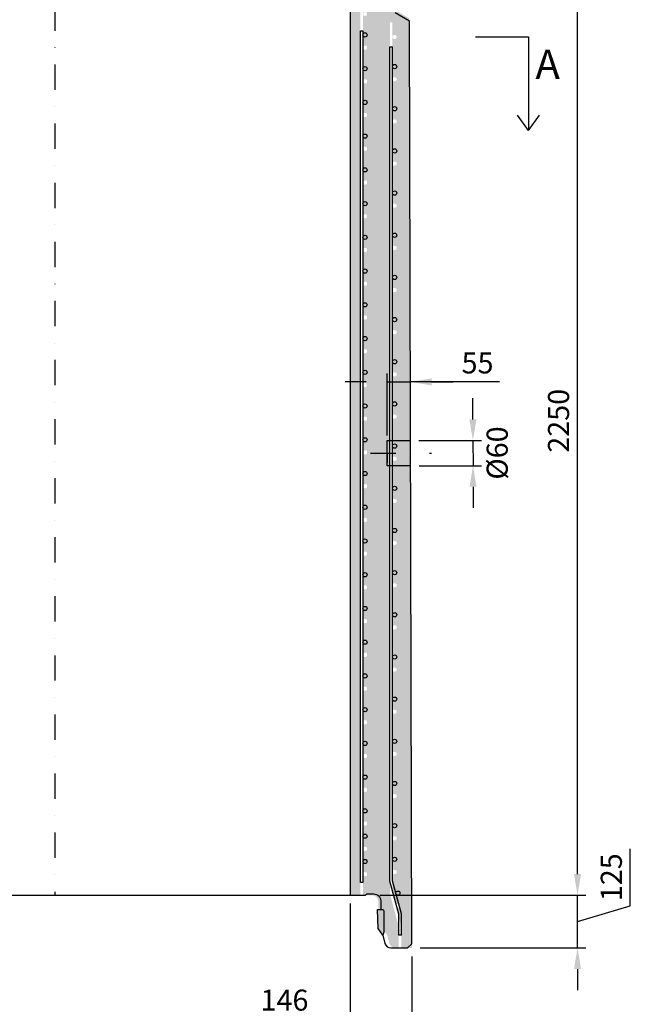
# Model space of a CAD drawing. Units: metres. Extents: x 26957 to 260604, y -31412 to 173690.
# Drawn here: x 123693 to 125140, y 81063 to 83397 of the extents above; entities that cross this region are included whole.
import ezdxf

# ---------------------------------------------------------------- set-up
doc = ezdxf.new("R2010")
doc.units = ezdxf.units.M
doc.header["$LTSCALE"] = 20
doc.header["$PDSIZE"] = 50
doc.linetypes.add('PKL', pattern=[7, 3, -2, 0, -2])
doc.layers.get('Defpoints').update_dxf_attribs({"color": 1, "linetype": 'CONTINUOUS'})
for name, color, linetype in [('_Tiiviste', 7, 'CONTINUOUS'), ('R0PAPERI', 7, 'CONTINUOUS'), ('R3RAUDOITUS', 7, 'CONTINUOUS'), ('R5AINE', 253, 'CONTINUOUS'), ('R8MERKINNAT', 7, 'CONTINUOUS'), ('R8MITAT', 1, 'CONTINUOUS'), ('R8PUTKI', 5, 'CONTINUOUS'), ('R8RAKENNE', 7, 'CONTINUOUS')]:
    doc.layers.add(name, color=color, linetype=linetype)
doc.styles.add('S', font='istorak', dxfattribs={"width": 0.8})
doc.dimstyles.new('RAK_10', dxfattribs={"dimscale": 20, "dimtxt": 2.5, "dimasz": 2.5, "dimexe": 1, "dimexo": 1, "dimgap": 1, "dimtad": 1, "dimdec": 0, "dimzin": 0, "dimdsep": 46, "dimtxsty": 'S', "dimcen": 2.5, "dimclrd": 256, "dimclre": 256, "dimclrt": 7, "dimadec": 0, "dimazin": 0, "dimtp": 6, "dimtm": 6, "dimtfac": 1, "dimtdec": 0, "dimtofl": 0, "dimtmove": 1, "dimatfit": 3, "dimldrblk": 'NONE', "dimfxl": 2, "dimtolj": 1, "dimtzin": 0, "dimlwd": -1, "dimlwe": -1, "dimarcsym": 0})

# ---------------------------------------------------------------- blocks, each defined once
blk = doc.blocks.new('*D217')
at = {"layer": 'Defpoints', "color": 0, "linetype": 'Continuous', "transparency": 16777216}
for p in [(124527.7977367618, 81321.20761442691), (125015.1202595981, 81321.20761442691), (124622.6227599398, 81196.20761442691)]:
    blk.add_point(p, dxfattribs=at)
at = {"layer": 'R8MITAT', "transparency": 16777216}
for p, q in [((125015.1202595981, 81371.20761442691), (125015.1202595981, 81421.20761442691)), ((125140.1202595981, 81296.20761442691), (125140.1202595981, 81431.445709665)), ((124547.7977367618, 81321.20761442691), (125035.1202595981, 81321.20761442691)), ((125015.1202595981, 81196.20761442691), (125015.1202595981, 81321.20761442691)), ((125015.1202595981, 81258.70761442691), (125140.1202595981, 81296.20761442691)), ((124642.6227599398, 81196.20761442691), (125035.1202595981, 81196.20761442691)), ((125015.1202595981, 81146.20761442691), (125015.1202595981, 81096.20761442691))]:
    blk.add_line(p, q, dxfattribs=at)
at = {"layer": 'R8MITAT', "linetype": 'Continuous', "transparency": 16777216}
for points in [[(125006.7869262647, 81371.20761442691), (125023.4535929314, 81371.20761442691), (125015.1202595981, 81321.20761442691)], [(125006.7869262647, 81146.20761442691), (125023.4535929314, 81146.20761442691), (125015.1202595981, 81196.20761442691)]]:
    blk.add_solid(points, dxfattribs=at)
at = {"layer": 'R8MITAT', "color": 7, "linetype": 'Continuous', "transparency": 16777216, "insert": (125095.1202595981, 81363.8266620459), "char_height": 50, "attachment_point": 5, "rotation": 90, "style": 'S'}
blk.add_mtext('\\A1;125', dxfattribs=at)
blk = doc.blocks.new('_None')
blk = doc.blocks.new('*D218')
at = {"layer": 'Defpoints', "color": 0, "linetype": 'Continuous', "transparency": 16777216}
for p in [(124532.893498197, 83571.20761442691), (125015.1202595981, 83571.20761442691), (124527.7977367618, 81321.20761442691)]:
    blk.add_point(p, dxfattribs=at)
at = {"layer": 'R8MITAT', "transparency": 16777216}
for p, q in [((124552.893498197, 83571.20761442691), (125035.1202595981, 83571.20761442691)), ((125015.1202595981, 81371.20761442691), (125015.1202595981, 83521.20761442691)), ((124547.7977367618, 81321.20761442691), (125035.1202595981, 81321.20761442691))]:
    blk.add_line(p, q, dxfattribs=at)
at = {"layer": 'R8MITAT', "linetype": 'Continuous', "transparency": 16777216}
for points in [[(125006.7869262647, 83521.20761442691), (125023.4535929314, 83521.20761442691), (125015.1202595981, 83571.20761442691)], [(125006.7869262647, 81371.20761442691), (125023.4535929314, 81371.20761442691), (125015.1202595981, 81321.20761442691)]]:
    blk.add_solid(points, dxfattribs=at)
at = {"layer": 'R8MITAT', "color": 7, "linetype": 'Continuous', "transparency": 16777216, "insert": (124970.1202595981, 82446.20761442685), "char_height": 50, "attachment_point": 5, "rotation": 90, "style": 'S'}
blk.add_mtext('\\A1;2250', dxfattribs=at)
blk = doc.blocks.new('*D219')
at = {"layer": 'Defpoints', "color": 0, "linetype": 'Continuous', "transparency": 16777216}
for p in [(124619.3689938271, 82538.57923096491), (124564.3688560473, 82391.5578324435), (124619.3689938271, 82391.70753146034)]:
    blk.add_point(p, dxfattribs=at)
at = {"layer": 'R8MITAT', "transparency": 16777216}
for p, q in [((124514.3688560473, 82538.57923096491), (124464.3688560473, 82538.57923096491)), ((124564.3688560473, 82411.5578324435), (124564.3688560473, 82558.57923096491)), ((124564.3688560473, 82538.57923096491), (124619.3689938271, 82538.57923096491)), ((124619.3689938271, 82411.70753146034), (124619.3689938271, 82558.57923096491)), ((124830.5965471714, 82538.57923096491), (124619.3689938271, 82538.57923096491)), ((124669.3689938271, 82538.57923096491), (124719.3689938271, 82538.57923096491))]:
    blk.add_line(p, q, dxfattribs=at)
at = {"layer": 'R8MITAT', "linetype": 'Continuous', "transparency": 16777216}
for points in [[(124514.3688560473, 82546.91256429824), (124514.3688560473, 82530.24589763158), (124564.3688560473, 82538.57923096491)], [(124669.3689938271, 82546.91256429824), (124669.3689938271, 82530.24589763158), (124619.3689938271, 82538.57923096491)]]:
    blk.add_solid(points, dxfattribs=at)
at = {"layer": 'R8MITAT', "color": 7, "linetype": 'Continuous', "transparency": 16777216, "insert": (124778.2155947904, 82583.57923096491), "char_height": 50, "attachment_point": 5, "style": 'S'}
blk.add_mtext('\\A1;55', dxfattribs=at)
blk = doc.blocks.new('*D220')
at = {"layer": 'Defpoints', "color": 0, "linetype": 'Continuous', "transparency": 16777216}
for p in [(124476.6227599398, 81321.20761442688), (124622.6227599398, 81196.20761442688), (124622.6227599398, 81027.45465107233)]:
    blk.add_point(p, dxfattribs=at)
at = {"layer": 'R8MITAT', "transparency": 16777216}
for p, q in [((124476.6227599398, 81301.20761442688), (124476.6227599398, 81007.45465107233)), ((124622.6227599398, 81176.20761442688), (124622.6227599398, 81007.45465107233)), ((124254.0467715176, 81027.45465107233), (124476.6227599398, 81027.45465107233)), ((124526.6227599398, 81027.45465107233), (124572.6227599398, 81027.45465107233))]:
    blk.add_line(p, q, dxfattribs=at)
at = {"layer": 'R8MITAT', "linetype": 'Continuous', "transparency": 16777216}
for points in [[(124526.6227599398, 81035.78798440566), (124526.6227599398, 81019.121317739), (124476.6227599398, 81027.45465107233)], [(124572.6227599398, 81035.78798440566), (124572.6227599398, 81019.121317739), (124622.6227599398, 81027.45465107233)]]:
    blk.add_solid(points, dxfattribs=at)
at = {"layer": 'R8MITAT', "color": 7, "linetype": 'Continuous', "transparency": 16777216, "insert": (124320.7134381843, 81072.45465107233), "char_height": 50, "attachment_point": 5, "style": 'S'}
blk.add_mtext('\\A1;146', dxfattribs=at)
blk = doc.blocks.new('*D276')
at = {"layer": 'Defpoints', "color": 0, "linetype": 'Continuous', "transparency": 16777216}
for p in [(124619.4160420547, 82399.3448704506), (124619.5383845283, 82339.34503675847), (124767.4236657046, 82339.64658177942)]:
    blk.add_point(p, dxfattribs=at)
at = {"layer": 'R8MITAT', "transparency": 16777216}
for p, q in [((124767.1993710991, 82449.64631152907), (124767.0974189671, 82499.64620758659)), ((124639.4160004777, 82399.3856513034), (124787.301281654, 82399.68719632433)), ((124767.301323231, 82399.64641547155), (124767.4236657046, 82339.64658177942)), ((124639.5383429513, 82339.38581761127), (124787.4236241276, 82339.6873626322)), ((124767.5256178366, 82289.6466857219), (124767.6275699686, 82239.64678966439))]:
    blk.add_line(p, q, dxfattribs=at)
at = {"layer": 'R8MITAT', "linetype": 'Continuous', "transparency": 16777216}
for points in [[(124775.5326871086, 82449.66330355106), (124758.8660550895, 82449.62931950708), (124767.301323231, 82399.64641547155)], [(124775.8589338462, 82289.6636777439), (124759.192301827, 82289.62969369991), (124767.4236657046, 82339.64658177942)]]:
    blk.add_solid(points, dxfattribs=at)
at = {"layer": 'R8MITAT', "color": 7, "linetype": 'Continuous', "transparency": 16777216, "insert": (124824.740175229, 82369.80962203673), "char_height": 50, "attachment_point": 5, "rotation": 90, "style": 'S'}
blk.add_mtext('\\A1;{Ø}60', dxfattribs=at)

msp = doc.modelspace()

# ---------------------------------------------------------------- hatches: boundary and pattern name
at = {"layer": '_Tiiviste'}
h = msp.add_hatch(color=256, dxfattribs=at)
h.dxf.hatch_style = 1
h.paths.add_polyline_path([(124555.9227599397, 81284.20761442688), (124554.2727599397, 81287.50761442687), (124540.7741852414, 81287.50761442687), (124542.3577151844, 81242.16124990782), (124553.5285710096, 81226.20761442711), (124555.9227599397, 81233.40761442688)])
at = {"layer": 'R5AINE'}
h = msp.add_hatch(dxfattribs=at)
h.set_pattern_fill('AR-CONC', color=256, scale=0.5, angle=30)
h.set_pattern_definition([(80, (-876.6091695890063, -31.29849260818446), (82.87304715002512, 38.64434075410936), [9.524999999999988, -104.7749999999999]), (24.99999999999999, (-876.6091695890063, -31.29849260818446), (-63.02475201858584, 73.91924665495287), [7.62, -83.82]), (130.451, (-869.7031082488757, -28.07814172947838), (19.84879771410599, 112.5633755559707), [8.094999999999988, -89.0449999999999]), (76.18419999999999, (-889.3091695890034, -9.301447352059768), (127.8912499062344, 49.56489821104356), [14.28749999999999, -157.1624999999998]), (126.6356, (-878.6515809545308, -5.171032353144255), (40.94266003436699, 166.4894670896938), [12.1425, -133.5675]), (21.18400000000001, (-889.3091695890034, -9.301447352059768), (40.94293033999941, 166.4893702543017), [11.43, -125.73]), (51, (-875.1356469609455, -8.450708666088758), (91.2175483937741, -6.378548524506307), [9.524999999999988, -104.7749999999999]), (356, (-875.1356469609455, -8.450708666088758), (-19.28592825334562, 95.2062359535698), [7.62, -83.82]), (101.4513999999999, (-867.5342229788876, -8.982261212891899), (71.93133686771313, 88.827760658893), [8.094999999999999, -89.04499999999999]), (67.5, (-876.6091695890063, -31.29849260818446), (-19.80135527967642, 37.38555665371361), [0, -82.804, 0, -85.09, 0, -84.1375]), (37.49999999999999, (-876.6091695890063, -31.29849260818446), (3.888618898583854, 60.08437700668599), [0, -48.514, 0, -80.899, 0, -32.0675]), (357.5000000000001, (-901.1358750495856, -45.4589926081826), (60.14463596254944, 31.41702987700149), [0, -31.75, 0, -99.06, 0, -131.445]), (347.5, (-912.1343976776479, -51.80899260818842), (57.78519430270906, 48.04228892848633), [0, -41.275, 0, -65.786, 0, -93.345])])
edge = h.paths.add_edge_path()
edge.add_arc((124511.6227599398, 83411.20739548851), 5, 540, 720)
edge.add_arc((124511.6227599398, 83411.20739548851), 5, 360, 540)
edge.add_line((124506.6227599398, 83411.20739548851), (124506.6227599398, 83491.20739548851))
edge.add_arc((124511.6227599398, 83491.20739548851), 5, 540, 720)
edge.add_arc((124511.6227599398, 83491.20739548851), 5, 360, 540)
edge.add_line((124506.6227599398, 83491.20739548851), (124506.6227599398, 83526.20761442688))
edge.add_line((124506.6227599398, 83526.20761442688), (124500.6227599398, 83526.20761442688))
edge.add_line((124500.6227599398, 83526.20761442688), (124500.6227599398, 81321.20761442688))
edge.add_line((124500.6227599398, 81321.20761442688), (124476.6227599398, 81321.20761442688))
edge.add_line((124476.6227599398, 81321.20761442688), (124476.6227599398, 83571.20761442688))
edge.add_line((124476.6227599398, 83571.20761442688), (124532.8934981969, 83571.20761442688))
edge.add_arc((124532.8934981969, 83555.20761442688), 16.00000000000577, 374.9999999999306, 450, ccw=False)
edge.add_line((124548.3483114176, 83559.3487191485), (124551.0656122381, 83549.20761442688))
edge.add_line((124551.0656122381, 83549.20761442688), (124554.7214825869, 83444.51718514723))
edge.add_arc((124569.7123449922, 83445.04067759776), 15.00000000000367, 181.9999999999891, 239.9999999999932)
edge.add_line((124562.2123449922, 83432.050296541), (124616.6227599398, 83400.6364288243))
edge.add_line((124616.6227599398, 83400.6364288243), (124619.3680194048, 82392.01491753293))
edge.add_spline(control_points=[(124619.3688560473, 82391.70753108556), (124619.3688560473, 82391.70753108556), (124619.3655779797, 82391.57235390962), (124619.3522099839, 82391.00294440637), (124619.3421293484, 82390.56883404824), (124619.3169356848, 82389.42073885382), (124619.3018284843, 82388.70583989768), (124619.2697185954, 82387.05371879166), (124619.2527536253, 82386.11639366101), (124619.2204752709, 82384.11886106063), (124619.2040291056, 82382.99040827263), (124619.1741054327, 82380.53314053502), (124619.1606652077, 82379.20439444254), (124619.139882453, 82376.43276770854), (124619.1325493247, 82374.98767881258), (124619.1255339939, 82372.08180952101), (124619.1258615115, 82370.62100520189), (124619.1297048745, 82369.20843172647)], knot_values=[13.56141199312413, 13.56141199312413, 13.56141199312413, 13.56141199312413, 13.98518559505295, 13.98518559505295, 14.40895919698177, 14.40895919698177, 14.83273279891059, 14.83273279891059, 15.25650640083941, 15.25650640083941, 15.68028001315148, 15.68028001315148, 16.10405362546354, 16.10405362546354, 16.5278272377756, 16.5278272377756, 16.95160085008766, 16.95160085008766, 16.95160085008766, 16.95160085008766], degree=3, periodic=0)
edge.add_spline(control_points=[(124619.1297048745, 82369.20843172647), (124619.1335486096, 82367.7957214727), (124619.1411713553, 82366.33478039895), (124619.1640028214, 82363.42865252728), (124619.1792019437, 82361.98344175766), (124619.2150722903, 82359.21159383091), (124619.2357461319, 82357.88274774599), (124619.27904761, 82355.42530299141), (124619.3016375867, 82354.29677299784), (124619.3447917607, 82352.29910710921), (124619.3668601694, 82351.3617278509), (124619.4079653354, 82349.70952016297), (124619.426964938, 82348.99458850457), (124619.458409633, 82347.84644309727), (124619.470853884, 82347.4123149003), (124619.4873221959, 82346.84288124922), (124619.4913363007, 82346.70769776822), (124619.4913363007, 82346.70769776822)], knot_values=[10.1708948535256, 10.1708948535256, 10.1708948535256, 10.1708948535256, 10.59470949948361, 10.59470949948361, 11.01852414544163, 11.01852414544163, 11.44233879139964, 11.44233879139964, 11.86615343735766, 11.86615343735766, 12.28996807629928, 12.28996807629928, 12.7137827152409, 12.7137827152409, 13.13759735418251, 13.13759735418251, 13.56141199312413, 13.56141199312413, 13.56141199312413, 13.56141199312413], degree=3, periodic=0)
edge.add_line((124619.4921730314, 82346.40027890807), (124622.6227599398, 81196.20761442688))
edge.add_line((124622.6227599398, 81196.20761442688), (124597.6227599398, 81196.20761442688))
edge.add_line((124597.6227599398, 81196.20761442688), (124597.6227599398, 81246.9975294124))
edge.add_line((124597.6227599398, 81246.9975294124), (124584.437016065, 81296.20739548853))
edge.add_arc((124589.437016065, 81296.20739548853), 5, 540, 719.9999999998332)
edge.add_arc((124589.437016065, 81296.20739548853), 5, 359.9999999998333, 540)
edge.add_line((124584.437016065, 81296.20739548853), (124576.6227599398, 81325.37059637126))
edge.add_line((124576.6227599398, 81325.37059637126), (124576.6227599398, 81376.20739548851))
edge.add_arc((124581.6227599398, 81376.20739548851), 5, 540, 720)
edge.add_arc((124581.6227599398, 81376.20739548851), 5, 360, 540)
edge.add_line((124576.6227599398, 81376.20739548851), (124576.6227599398, 81456.20739548851))
edge.add_arc((124581.6227599398, 81456.20739548851), 5, 540, 720)
edge.add_arc((124581.6227599398, 81456.20739548851), 5, 360, 540)
edge.add_line((124576.6227599398, 81456.20739548851), (124576.6227599398, 81556.20739548851))
edge.add_arc((124581.6227599398, 81556.20739548851), 5, 540, 720)
edge.add_arc((124581.6227599398, 81556.20739548851), 5, 360, 540)
edge.add_line((124576.6227599398, 81556.20739548851), (124576.6227599398, 81656.20739548851))
edge.add_arc((124581.6227599398, 81656.20739548851), 5, 540, 720)
edge.add_arc((124581.6227599398, 81656.20739548851), 5, 360, 540)
edge.add_line((124576.6227599398, 81656.20739548851), (124576.6227599398, 81756.20739548851))
edge.add_arc((124581.6227599398, 81756.20739548851), 5, 540, 720)
edge.add_arc((124581.6227599398, 81756.20739548851), 5, 360, 540)
edge.add_line((124576.6227599398, 81756.20739548851), (124576.6227599398, 81856.20739548851))
edge.add_arc((124581.6227599398, 81856.20739548851), 5, 540, 720)
edge.add_arc((124581.6227599398, 81856.20739548851), 5, 360, 540)
edge.add_line((124576.6227599398, 81856.20739548851), (124576.6227599398, 81956.20739548851))
edge.add_arc((124581.6227599398, 81956.20739548851), 5, 540, 720)
edge.add_arc((124581.6227599398, 81956.20739548851), 5, 360, 540)
edge.add_line((124576.6227599398, 81956.20739548851), (124576.6227599398, 82056.20739548851))
edge.add_arc((124581.6227599398, 82056.20739548851), 5, 540, 720)
edge.add_arc((124581.6227599398, 82056.20739548851), 5, 360, 540)
edge.add_line((124576.6227599398, 82056.20739548851), (124576.6227599398, 82156.20739548851))
edge.add_arc((124581.6227599398, 82156.20739548851), 5, 540, 720)
edge.add_arc((124581.6227599398, 82156.20739548851), 5, 360, 540)
edge.add_line((124576.6227599398, 82156.20739548851), (124576.6227599398, 82256.20739548851))
edge.add_arc((124581.6227599398, 82256.20739548851), 5, 540, 720)
edge.add_arc((124581.6227599398, 82256.20739548851), 5, 360, 540)
edge.add_line((124576.6227599398, 82256.20739548851), (124576.6227599398, 82356.20739548851))
edge.add_arc((124581.6227599398, 82356.20739548851), 5, 540, 720)
edge.add_arc((124581.6227599398, 82356.20739548851), 5, 360, 540)
edge.add_line((124576.6227599398, 82356.20739548851), (124576.6227599398, 82456.20739548851))
edge.add_arc((124581.6227599398, 82456.20739548851), 5, 540, 720)
edge.add_arc((124581.6227599398, 82456.20739548851), 5, 360, 540)
edge.add_line((124576.6227599398, 82456.20739548851), (124576.6227599398, 82556.20739548851))
edge.add_arc((124581.6227599398, 82556.20739548851), 5, 540, 720)
edge.add_arc((124581.6227599398, 82556.20739548851), 5, 360, 540)
edge.add_line((124576.6227599398, 82556.20739548851), (124576.6227599398, 82656.20739548851))
edge.add_arc((124581.6227599398, 82656.20739548851), 5, 540, 720)
edge.add_arc((124581.6227599398, 82656.20739548851), 5, 360, 540)
edge.add_line((124576.6227599398, 82656.20739548851), (124576.6227599398, 82756.20739548851))
edge.add_arc((124581.6227599398, 82756.20739548851), 5, 540, 720)
edge.add_arc((124581.6227599398, 82756.20739548851), 5, 360, 540)
edge.add_line((124576.6227599398, 82756.20739548851), (124576.6227599398, 82856.20739548851))
edge.add_arc((124581.6227599398, 82856.20739548851), 5, 540, 720)
edge.add_arc((124581.6227599398, 82856.20739548851), 5, 360, 540)
edge.add_line((124576.6227599398, 82856.20739548851), (124576.6227599398, 82956.20739548851))
edge.add_arc((124581.6227599398, 82956.20739548851), 5, 540, 720)
edge.add_arc((124581.6227599398, 82956.20739548851), 5, 360, 540)
edge.add_line((124576.6227599398, 82956.20739548851), (124576.6227599398, 83056.20739548851))
edge.add_arc((124581.6227599398, 83056.20739548851), 5, 540, 720)
edge.add_arc((124581.6227599398, 83056.20739548851), 5, 360, 540)
edge.add_line((124576.6227599398, 83056.20739548851), (124576.6227599398, 83156.20739548851))
edge.add_arc((124581.6227599398, 83156.20739548851), 5, 540, 720)
edge.add_arc((124581.6227599398, 83156.20739548851), 5, 360, 540)
edge.add_line((124576.6227599398, 83156.20739548851), (124576.6227599398, 83256.20739548851))
edge.add_arc((124581.6227599398, 83256.20739548851), 5, 540, 720)
edge.add_arc((124581.6227599398, 83256.20739548851), 5, 360, 540)
edge.add_line((124576.6227599398, 83256.20739548851), (124576.6227599398, 83356.20739548851))
edge.add_arc((124581.6227599398, 83356.20739548851), 5, 540, 720)
edge.add_arc((124581.6227599398, 83356.20739548851), 5, 360, 540)
edge.add_line((124576.6227599398, 83356.20739548851), (124576.6227599398, 83391.20761442688))
edge.add_line((124576.6227599398, 83391.20761442688), (124570.6227599398, 83391.20761442688))
edge.add_line((124570.6227599398, 83391.20761442688), (124570.6227599398, 81324.58068138573))
edge.add_line((124570.6227599398, 81324.58068138573), (124591.6227599398, 81246.20761442688))
edge.add_line((124591.6227599398, 81246.20761442688), (124591.6227599398, 81196.20761442688))
edge.add_line((124591.6227599398, 81196.20761442688), (124583.7769516023, 81196.20761442688))
edge.add_arc((124583.7769516023, 81211.20761442688), 14.99999999999844, 195.0000000000437, 270, ccw=False)
edge.add_line((124569.2880642079, 81207.32532875033), (124564.2285710096, 81226.20761442688))
edge.add_line((124564.2285710096, 81226.20761442688), (124544.6227599398, 81254.20761442688))
edge.add_line((124544.6227599398, 81254.20761442688), (124542.788599167, 81306.73110687741))
edge.add_arc((124527.7977367617, 81306.20761442688), 15.0000000000016, 361.9999999999891, 450)
edge.add_line((124527.7977367617, 81321.20761442688), (124506.6227599398, 81321.20761442688))
edge.add_line((124506.6227599398, 81321.20761442688), (124506.6227599398, 81371.20761442688))
edge.add_arc((124511.6227599398, 81371.20761442688), 5, 540, 720)
edge.add_arc((124511.6227599398, 81371.20761442688), 5, 360, 540)
edge.add_line((124506.6227599398, 81371.20761442688), (124506.6227599398, 81431.20739548851))
edge.add_arc((124511.6227599398, 81431.20739548851), 5, 540, 720)
edge.add_arc((124511.6227599398, 81431.20739548851), 5, 360, 540)
edge.add_line((124506.6227599398, 81431.20739548851), (124506.6227599398, 81491.20739548851))
edge.add_arc((124511.6227599398, 81491.20739548851), 5, 540, 720)
edge.add_arc((124511.6227599398, 81491.20739548851), 5, 360, 540)
edge.add_line((124506.6227599398, 81491.20739548851), (124506.6227599398, 81571.20739548851))
edge.add_arc((124511.6227599398, 81571.20739548851), 5, 540, 720)
edge.add_arc((124511.6227599398, 81571.20739548851), 5, 360, 540)
edge.add_line((124506.6227599398, 81571.20739548851), (124506.6227599398, 81651.20739548851))
edge.add_arc((124511.6227599398, 81651.20739548851), 5, 540, 720)
edge.add_arc((124511.6227599398, 81651.20739548851), 5, 360, 540)
edge.add_line((124506.6227599398, 81651.20739548851), (124506.6227599398, 81731.20739548851))
edge.add_arc((124511.6227599398, 81731.20739548851), 5, 540, 720)
edge.add_arc((124511.6227599398, 81731.20739548851), 5, 360, 540)
edge.add_line((124506.6227599398, 81731.20739548851), (124506.6227599398, 81811.20739548851))
edge.add_arc((124511.6227599398, 81811.20739548851), 5, 540, 720)
edge.add_arc((124511.6227599398, 81811.20739548851), 5, 360, 540)
edge.add_line((124506.6227599398, 81811.20739548851), (124506.6227599398, 81891.20739548851))
edge.add_arc((124511.6227599398, 81891.20739548851), 5, 540, 720)
edge.add_arc((124511.6227599398, 81891.20739548851), 5, 360, 540)
edge.add_line((124506.6227599398, 81891.20739548851), (124506.6227599398, 81971.20739548851))
edge.add_arc((124511.6227599398, 81971.20739548851), 5, 540, 720)
edge.add_arc((124511.6227599398, 81971.20739548851), 5, 360, 540)
edge.add_line((124506.6227599398, 81971.20739548851), (124506.6227599398, 82051.20739548851))
edge.add_arc((124511.6227599398, 82051.20739548851), 5, 540, 720)
edge.add_arc((124511.6227599398, 82051.20739548851), 5, 360, 540)
edge.add_line((124506.6227599398, 82051.20739548851), (124506.6227599398, 82131.20739548851))
edge.add_arc((124511.6227599398, 82131.20739548851), 5, 540, 720)
edge.add_arc((124511.6227599398, 82131.20739548851), 5, 360, 540)
edge.add_line((124506.6227599398, 82131.20739548851), (124506.6227599398, 82211.20739548851))
edge.add_arc((124511.6227599398, 82211.20739548851), 5, 540, 720)
edge.add_arc((124511.6227599398, 82211.20739548851), 5, 360, 540)
edge.add_line((124506.6227599398, 82211.20739548851), (124506.6227599398, 82291.20739548851))
edge.add_arc((124511.6227599398, 82291.20739548851), 5, 540, 720)
edge.add_arc((124511.6227599398, 82291.20739548851), 5, 360, 540)
edge.add_line((124506.6227599398, 82291.20739548851), (124506.6227599398, 82371.20739548851))
edge.add_arc((124511.6227599398, 82371.20739548851), 5, 540, 720)
edge.add_arc((124511.6227599398, 82371.20739548851), 5, 360, 540)
edge.add_line((124506.6227599398, 82371.20739548851), (124506.6227599398, 82451.20739548851))
edge.add_arc((124511.6227599398, 82451.20739548851), 5, 540, 720)
edge.add_arc((124511.6227599398, 82451.20739548851), 5, 360, 540)
edge.add_line((124506.6227599398, 82451.20739548851), (124506.6227599398, 82531.20739548851))
edge.add_arc((124511.6227599398, 82531.20739548851), 5, 540, 720)
edge.add_arc((124511.6227599398, 82531.20739548851), 5, 360, 540)
edge.add_line((124506.6227599398, 82531.20739548851), (124506.6227599398, 82611.20739548851))
edge.add_arc((124511.6227599398, 82611.20739548851), 5, 540, 720)
edge.add_arc((124511.6227599398, 82611.20739548851), 5, 360, 540)
edge.add_line((124506.6227599398, 82611.20739548851), (124506.6227599398, 82691.20739548851))
edge.add_arc((124511.6227599398, 82691.20739548851), 5, 540, 720)
edge.add_arc((124511.6227599398, 82691.20739548851), 5, 360, 540)
edge.add_line((124506.6227599398, 82691.20739548851), (124506.6227599398, 82771.20739548851))
edge.add_arc((124511.6227599398, 82771.20739548851), 5, 540, 720)
edge.add_arc((124511.6227599398, 82771.20739548851), 5, 360, 540)
edge.add_line((124506.6227599398, 82771.20739548851), (124506.6227599398, 82851.20739548851))
edge.add_arc((124511.6227599398, 82851.20739548851), 5, 540, 720)
edge.add_arc((124511.6227599398, 82851.20739548851), 5, 360, 540)
edge.add_line((124506.6227599398, 82851.20739548851), (124506.6227599398, 82931.20739548851))
edge.add_arc((124511.6227599398, 82931.20739548851), 5, 540, 720)
edge.add_arc((124511.6227599398, 82931.20739548851), 5, 360, 540)
edge.add_line((124506.6227599398, 82931.20739548851), (124506.6227599398, 83011.20739548851))
edge.add_arc((124511.6227599398, 83011.20739548851), 5, 540, 720)
edge.add_arc((124511.6227599398, 83011.20739548851), 5, 360, 540)
edge.add_line((124506.6227599398, 83011.20739548851), (124506.6227599398, 83091.20739548851))
edge.add_arc((124511.6227599398, 83091.20739548851), 5, 540, 720)
edge.add_arc((124511.6227599398, 83091.20739548851), 5, 360, 540)
edge.add_line((124506.6227599398, 83091.20739548851), (124506.6227599398, 83171.20739548851))
edge.add_arc((124511.6227599398, 83171.20739548851), 5, 540, 720)
edge.add_arc((124511.6227599398, 83171.20739548851), 5, 360, 540)
edge.add_line((124506.6227599398, 83171.20739548851), (124506.6227599398, 83251.20739548851))
edge.add_arc((124511.6227599398, 83251.20739548851), 5, 540, 720)
edge.add_arc((124511.6227599398, 83251.20739548851), 5, 360, 540)
edge.add_line((124506.6227599398, 83251.20739548851), (124506.6227599398, 83331.20739548851))
edge.add_arc((124511.6227599398, 83331.20739548851), 5, 540, 720)
edge.add_arc((124511.6227599398, 83331.20739548851), 5, 360, 540)
edge.add_line((124506.6227599398, 83331.20739548851), (124506.6227599398, 83411.20739548851))

# ---------------------------------------------------------------- linework, layer by layer
at = {"layer": '_Tiiviste'}
msp.add_lwpolyline([(124555.9227599397, 81233.40761442688), (124553.5285710096, 81226.20761442711), (124542.3577151844, 81242.16124990782), (124540.7741852414, 81287.50761442687), (124554.2727599397, 81287.50761442687), (124555.9227599397, 81284.20761442688)], close=True, dxfattribs=at)
at = {"layer": 'R0PAPERI'}
msp.add_lwpolyline([(124564.4160420547, 82339.34503675847), (124564.427566408, 82399.22255315984)], dxfattribs=at)
at = {"layer": 'R3RAUDOITUS'}
for p, q in [((124570.6227599398, 83333.20761442688), (124576.6227599398, 83333.20761442688)), ((124506.6227599398, 81351.11267070331), (124500.6227599398, 81351.11267070331)), ((124597.6227599398, 81226.20761442688), (124591.6227599398, 81226.20761442688))]:
    msp.add_line(p, q, dxfattribs=at)
for points in [[(124500.6227599398, 81351.11267070331), (124500.6227599398, 83371.20761442688), (124506.6227599398, 83371.20761442688), (124506.6227599398, 81351.20761442688)], [(124591.6227599398, 81226.20761442688), (124591.6227599398, 81276.20761442688), (124570.6227599398, 81354.58068138573), (124570.6227599398, 83333.20761442688)], [(124597.6227599398, 81226.20761442688), (124597.6227599398, 81276.9975294124), (124576.6227599398, 81355.37059637126), (124576.6227599398, 83333.20761442688)]]:
    msp.add_lwpolyline(points, dxfattribs=at)
for centre in [(124511.6227599398, 83361.20739548851), (124511.6227599398, 83281.20739548851), (124581.6227599398, 83286.20739548851), (124511.6227599398, 83201.20739548851), (124581.6227599398, 83186.20739548851), (124511.6227599398, 83121.20739548851), (124581.6227599398, 83086.20739548851), (124511.6227599398, 83041.20739548851), (124581.6227599398, 82986.20739548851), (124511.6227599398, 82961.20739548851), (124511.6227599398, 82881.20739548851), (124581.6227599398, 82886.20739548851), (124511.6227599398, 82801.20739548851), (124581.6227599398, 82786.20739548851), (124511.6227599398, 82721.20739548851), (124581.6227599398, 82686.20739548851), (124511.6227599398, 82641.20739548851), (124581.6227599398, 82586.20739548851), (124511.6227599398, 82561.20739548851), (124581.6227599398, 82486.20739548851), (124511.6227599398, 82481.20739548851), (124511.6227599398, 82401.20739548851), (124581.6227599398, 82386.20739548851), (124511.6227599398, 82321.20739548851), (124581.6227599398, 82286.20739548851), (124511.6227599398, 82241.20739548851), (124581.6227599398, 82186.20739548851), (124511.6227599398, 82161.20739548851), (124511.6227599398, 82081.20739548851), (124581.6227599398, 82086.20739548851), (124511.6227599398, 82001.20739548851), (124581.6227599398, 81986.20739548851), (124511.6227599398, 81921.20739548851), (124581.6227599398, 81886.20739548851), (124511.6227599398, 81841.20739548851), (124581.6227599398, 81786.20739548851), (124511.6227599398, 81761.20739548851), (124511.6227599398, 81681.20739548851), (124581.6227599398, 81686.20739548851), (124511.6227599398, 81601.20739548851), (124581.6227599398, 81586.20739548851), (124511.6227599398, 81521.20739548851), (124581.6227599398, 81486.20739548851), (124511.6227599398, 81461.20739548851), (124511.6227599398, 81401.20761442688), (124581.6227599398, 81406.20739548851), (124589.437016065, 81326.20739548851)]:
    msp.add_circle(centre, 5, dxfattribs=at)
at = {"layer": 'R8MERKINNAT', "color": 3, "linetype": 'PKL'}
msp.add_line((123776.6227599398, 83571.20761442688), (123776.6227599398, 81321.20761442688), dxfattribs=at)
at = {"layer": 'R8MERKINNAT'}
for p, q in [((124773.6834142554, 83357.08141735598), (124899.0841738375, 83357.08141735598)), ((124899.0841738375, 83357.08141735598), (124899.0841738375, 83134.56553867065)), ((124899.0841738375, 83134.56553867065), (124872.8886726686, 83171.26802815907)), ((124899.0841738375, 83134.56553867065), (124925.2796750063, 83171.26802815907))]:
    msp.add_line(p, q, dxfattribs=at)
at = {"layer": 'R8MERKINNAT', "color": 4, "linetype": 'PKL'}
msp.add_line((124524.477398078, 82369.08667459707), (124669.477028505, 82369.48088968628), dxfattribs=at)
at = {"layer": 'R8PUTKI'}
for points in [[(124476.6227599398, 83566.20761442684), (124476.6227599397, 81321.20761442684), (124476.6227599397, 81321.20761442684), (124476.6227599397, 81321.20761442684), (124512.8604234124, 81321.20761442684), (124515.9227599397, 81324.20761442684), (124532.6506608667, 81324.20761442684, -0.4186739552569405), (124548.6506364977, 81308.23553971783), (124548.6868135883, 81287.50761442682)], [(124553.5285710095, 81226.20761442684), (124553.5285710095, 81226.20761442684), (124553.5285710095, 81226.20761442684), (124558.8207770056, 81206.70357953203, 0.3300653649066753), (124573.0769516022, 81196.20761442684), (124612.5070042398, 81196.13949601285), (124622.5957275096, 81206.13945905556), (124616.6227599398, 83394.0931080295), (124582.6119334687, 83413.7292678479)]]:
    msp.add_lwpolyline(points, format="xyb", dxfattribs=at)
at = {"layer": 'R8RAKENNE'}
for p, q in [((124564.4160420547, 82399.22252752488), (124619.4160420547, 82399.3448704506)), ((124564.4913363007, 82346.55799912618), (124564.3688560473, 82391.5578324435)), ((124619.5383845283, 82339.34503675847), (124564.4160420547, 82339.34503675847)), ((123076.6227599398, 81321.20761442688), (124476.6227599398, 81321.20761442688))]:
    msp.add_line(p, q, dxfattribs=at)

# ---------------------------------------------------------------- texts
at = {"layer": 'R8MERKINNAT', "insert": (124973.2708231191, 83326.63047609014), "char_height": 70, "attachment_point": 3, "style": 'S'}
msp.add_mtext_dynamic_manual_height_columns('A', width=303.6851240400065, gutter_width=1, heights=[0], dxfattribs=at)

# ---------------------------------------------------------------- dimensions: what is measured, and where the dimension line sits
at = {"layer": 'R8MITAT', "linetype": 'Continuous'}
for base, p1, p2, picture, middle in [((125015.1202595981, 83571.20761442691), (124527.7977367617, 81321.20761442688), (124532.8934981969, 83571.20761442688), '*D218', (124970.1202595981, 82446.20761442685)), ((125015.1202595981, 81321.20761442691), (124622.6227599398, 81196.20761442688), (124527.7977367617, 81321.20761442688), '*D217', (125095.1202595981, 81316.20761442685))]:
    dim = msp.add_linear_dim(base=base, p1=p1, p2=p2, angle=90, dimstyle='RAK_10', dxfattribs=at)
    dim.commit()
    dim.dimension.update_dxf_attribs({"geometry": picture, "text_midpoint": middle})
for base, p1, p2, picture, middle in [((124619.3689938271, 82538.57923096491), (124564.3688560473, 82391.5578324435), (124619.3689938271, 82391.70753146034), '*D219', (124778.2155947904, 82553.1572048273)), ((124622.6227599398, 81027.45465107233), (124476.6227599398, 81321.20761442688), (124622.6227599398, 81196.20761442688), '*D220', (124320.7134381843, 81061.76538920663))]:
    dim = msp.add_linear_dim(base=base, p1=p1, p2=p2, dimstyle='RAK_10', dxfattribs=at)
    dim.commit()
    dim.dimension.update_dxf_attribs({"geometry": picture, "text_midpoint": middle, "dimtype": 160})
dim = msp.add_linear_dim(base=(124767.4236657046, 82339.64658177942), p1=(124619.4160420547, 82399.3448704506), p2=(124619.5383845283, 82339.34503675847), angle=270.1168286184625, text='{Ø}<>', dimstyle='RAK_10', dxfattribs=at)
dim.commit()
dim.dimension.update_dxf_attribs({"geometry": '*D276', "text_midpoint": (124824.740175229, 82369.80962203673), "dimtype": 161, "text_rotation": 90})

doc.saveas('drawing.dxf')
